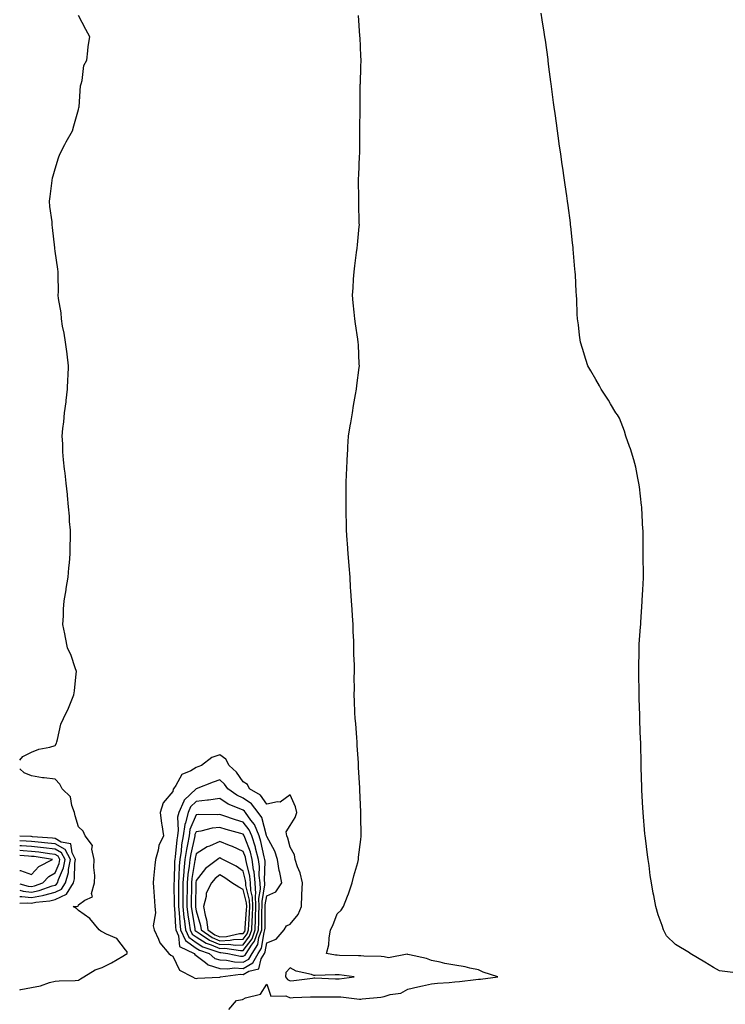
# Model space of a CAD drawing. Units: inches. Extents: x 905123 to 907763, y 7223978 to 7226618.
# Drawn here: x 905123 to 905423, y 7225510 to 7225929 of the extents above; entities that cross this region are included whole.
import ezdxf

# ---------------------------------------------------------------- set-up
doc = ezdxf.new("R2010")
doc.units = ezdxf.units.IN
doc.header["$MEASUREMENT"] = 0
doc.layers.add('Contour_90517223', color=7, linetype='Continuous', true_color=0xeab41b)

msp = doc.modelspace()

# ---------------------------------------------------------------- linework, layer by layer
at = {"layer": 'Contour_90517223'}
for points in [[(905123, 7225614.07, 3288), (905124.31, 7225615.65, 3288), (905128.05, 7225617.55, 3288), (905131.14, 7225618.83, 3288), (905135.78, 7225619.65, 3288), (905138.05, 7225620.32, 3288), (905138.67, 7225621.3, 3288), (905138.77, 7225621.92, 3288), (905139.11, 7225622.99, 3288), (905140.55, 7225629.42, 3288), (905141.68, 7225631.92, 3288), (905143.75, 7225636.22, 3288), (905144.57, 7225638.44, 3288), (905146.02, 7225641.92, 3288), (905146.31, 7225643.66, 3288), (905147.03, 7225650.9, 3288), (905147.18, 7225651.92, 3288), (905146.61, 7225653.35, 3288), (905144.85, 7225658.72, 3288), (905143.26, 7225661.92, 3288), (905142.47, 7225666.35, 3288), (905142.14, 7225667.84, 3288), (905141.37, 7225671.92, 3288), (905141.62, 7225675.49, 3288), (905141.61, 7225678.35, 3288), (905141.91, 7225681.92, 3288), (905142.71, 7225686.57, 3288), (905142.8, 7225687.17, 3288), (905143.66, 7225691.92, 3288), (905143.96, 7225696.02, 3288), (905144.21, 7225698.07, 3288), (905144.52, 7225701.92, 3288), (905144.47, 7225705.49, 3288), (905144.64, 7225708.5, 3288), (905144.61, 7225711.92, 3288), (905144.23, 7225715.73, 3288), (905144.12, 7225717.99, 3288), (905143.69, 7225721.92, 3288), (905143.28, 7225726.69, 3288), (905143.26, 7225727.13, 3288), (905142.74, 7225731.92, 3288), (905142.3, 7225736.18, 3288), (905142.08, 7225737.88, 3288), (905141.64, 7225741.92, 3288), (905141.39, 7225745.26, 3288), (905141.3, 7225748.66, 3288), (905141.09, 7225751.92, 3288), (905141.38, 7225755.26, 3288), (905141.81, 7225758.15, 3288), (905142.11, 7225761.92, 3288), (905142.71, 7225766.59, 3288), (905142.81, 7225767.15, 3288), (905143.39, 7225771.92, 3288), (905143.53, 7225776.43, 3288), (905143.57, 7225777.45, 3288), (905143.71, 7225781.92, 3288), (905143.15, 7225786.82, 3288), (905143.14, 7225787.02, 3288), (905142.53, 7225791.92, 3288), (905141.97, 7225795.85, 3288), (905141.24, 7225798.72, 3288), (905140.72, 7225801.92, 3288), (905140.59, 7225804.46, 3288), (905139.49, 7225810.49, 3288), (905139.39, 7225811.92, 3288), (905139.49, 7225813.35, 3288), (905139.32, 7225820.65, 3288), (905139.41, 7225821.92, 3288), (905139.2, 7225823.07, 3288), (905138.05, 7225830.67, 3288), (905137.92, 7225831.8, 3288), (905137.9, 7225831.92, 3288), (905137.89, 7225832.08, 3288), (905136.93, 7225840.79, 3288), (905136.85, 7225841.92, 3288), (905136.76, 7225843.21, 3288), (905135.83, 7225849.71, 3288), (905135.69, 7225851.92, 3288), (905135.98, 7225853.99, 3288), (905136.86, 7225860.73, 3288), (905137.01, 7225861.92, 3288), (905137.2, 7225862.78, 3288), (905138.05, 7225865.67, 3288), (905139.53, 7225870.44, 3288), (905140.11, 7225871.92, 3288), (905142.21, 7225876.08, 3288), (905142.75, 7225877.21, 3288), (905145.45, 7225881.92, 3288), (905145.99, 7225883.99, 3288), (905148.05, 7225890.96, 3288), (905148.2, 7225891.76, 3288), (905148.25, 7225891.92, 3288), (905148.28, 7225892.15, 3288), (905148.92, 7225901.04, 3288), (905149.08, 7225901.92, 3288), (905149.52, 7225903.38, 3288), (905150.28, 7225909.69, 3288), (905151.52, 7225911.92, 3288), (905152.02, 7225915.88, 3288), (905152.14, 7225917.84, 3288), (905152.8, 7225921.92, 3288), (905151.12, 7225924.99, 3288), (905148.05, 7225930.98, 3288)], [(905211.93, 7225508.03, 3287), (905215.13, 7225511.92, 3287), (905217.69, 7225512.27, 3287), (905218.05, 7225512.43, 3287), (905219.09, 7225512.96, 3287), (905225.4, 7225514.56, 3287), (905228.05, 7225518.85, 3287), (905229.8, 7225513.68, 3287), (905236.15, 7225513.81, 3287), (905238.05, 7225513.03, 3287), (905239.25, 7225513.11, 3287), (905246.61, 7225513.37, 3287), (905248.05, 7225513.48, 3287), (905249.58, 7225513.44, 3287), (905256.58, 7225513.4, 3287), (905258.05, 7225513.37, 3287), (905259.5, 7225513.37, 3287), (905267.55, 7225512.43, 3287), (905268.05, 7225512.43, 3287), (905268.66, 7225512.53, 3287), (905276.64, 7225513.33, 3287), (905278.05, 7225513.6, 3287), (905280.52, 7225514.38, 3287), (905285.05, 7225514.93, 3287), (905288.05, 7225516.71, 3287), (905292.34, 7225517.64, 3287), (905294.25, 7225518.11, 3287), (905298.05, 7225518.99, 3287), (905300.71, 7225519.26, 3287), (905305.68, 7225519.56, 3287), (905308.05, 7225519.77, 3287), (905310.05, 7225519.93, 3287), (905316.92, 7225520.79, 3287), (905318.05, 7225520.88, 3287), (905318.98, 7225520.98, 3287), (905326.26, 7225521.92, 3287), (905320.08, 7225523.95, 3287), (905318.05, 7225524.85, 3287), (905314.37, 7225525.59, 3287), (905312.38, 7225526.24, 3287), (905308.05, 7225526.88, 3287), (905303.79, 7225527.66, 3287), (905301.84, 7225528.13, 3287), (905298.05, 7225528.89, 3287), (905295.93, 7225529.79, 3287), (905288.73, 7225531.24, 3287), (905288.05, 7225531.45, 3287), (905287.78, 7225531.65, 3287), (905279.9, 7225530.06, 3287), (905278.05, 7225530.47, 3287), (905276.78, 7225530.65, 3287), (905269.29, 7225530.67, 3287), (905268.05, 7225530.81, 3287), (905267.02, 7225530.88, 3287), (905258.93, 7225531.04, 3287), (905258.05, 7225531.1, 3287), (905257.28, 7225531.16, 3287), (905253.45, 7225531.92, 3287), (905254.39, 7225535.59, 3287), (905254.53, 7225538.4, 3287), (905255.17, 7225541.92, 3287), (905256.2, 7225543.78, 3287), (905258.05, 7225548.7, 3287), (905259.66, 7225550.3, 3287), (905260.76, 7225551.92, 3287), (905262.4, 7225556.28, 3287), (905262.77, 7225557.19, 3287), (905264.4, 7225561.92, 3287), (905265.08, 7225564.89, 3287), (905266.75, 7225570.61, 3287), (905267.07, 7225571.92, 3287), (905267.14, 7225572.84, 3287), (905268.05, 7225580.36, 3287), (905268.25, 7225581.72, 3287), (905268.26, 7225581.92, 3287), (905268.26, 7225582.13, 3287), (905268.05, 7225590.38, 3287), (905268.02, 7225591.88, 3287), (905268.02, 7225591.96, 3287), (905267.64, 7225601.51, 3287), (905267.62, 7225601.92, 3287), (905267.58, 7225602.39, 3287), (905267.14, 7225611, 3287), (905267.07, 7225611.92, 3287), (905267.04, 7225612.94, 3287), (905266.54, 7225620.4, 3287), (905266.5, 7225621.92, 3287), (905266.32, 7225623.66, 3287), (905265.91, 7225629.77, 3287), (905265.67, 7225631.92, 3287), (905265.58, 7225634.4, 3287), (905265.36, 7225639.22, 3287), (905265.25, 7225641.92, 3287), (905265.36, 7225644.62, 3287), (905265.27, 7225649.15, 3287), (905265.36, 7225651.92, 3287), (905265.31, 7225654.65, 3287), (905265.16, 7225659.03, 3287), (905265.1, 7225661.92, 3287), (905265.02, 7225664.95, 3287), (905264.81, 7225668.68, 3287), (905264.75, 7225671.92, 3287), (905264.5, 7225675.47, 3287), (905264.33, 7225678.19, 3287), (905264.05, 7225681.92, 3287), (905263.84, 7225686.12, 3287), (905263.74, 7225687.6, 3287), (905263.54, 7225691.92, 3287), (905263.11, 7225696.86, 3287), (905263.1, 7225696.98, 3287), (905262.67, 7225701.92, 3287), (905262.39, 7225706.26, 3287), (905262.27, 7225707.7, 3287), (905261.99, 7225711.92, 3287), (905261.92, 7225715.79, 3287), (905261.87, 7225718.09, 3287), (905261.8, 7225721.92, 3287), (905261.84, 7225725.71, 3287), (905261.85, 7225728.11, 3287), (905261.89, 7225731.92, 3287), (905262.03, 7225735.9, 3287), (905262.09, 7225737.88, 3287), (905262.24, 7225741.92, 3287), (905262.5, 7225746.37, 3287), (905262.54, 7225747.43, 3287), (905262.82, 7225751.92, 3287), (905263.57, 7225756.41, 3287), (905263.78, 7225757.66, 3287), (905264.49, 7225761.92, 3287), (905264.97, 7225765.01, 3287), (905265.78, 7225769.65, 3287), (905266.16, 7225771.92, 3287), (905266.37, 7225773.6, 3287), (905267.34, 7225781.22, 3287), (905267.43, 7225781.92, 3287), (905267.4, 7225782.58, 3287), (905267.02, 7225790.88, 3287), (905266.96, 7225791.92, 3287), (905266.79, 7225793.19, 3287), (905265.84, 7225799.71, 3287), (905265.56, 7225801.92, 3287), (905265.29, 7225804.69, 3287), (905264.79, 7225808.66, 3287), (905264.48, 7225811.92, 3287), (905264.8, 7225815.16, 3287), (905264.99, 7225818.85, 3287), (905265.25, 7225821.92, 3287), (905265.57, 7225824.4, 3287), (905266.23, 7225830.1, 3287), (905266.46, 7225831.92, 3287), (905266.59, 7225833.38, 3287), (905267.38, 7225841.26, 3287), (905267.44, 7225841.92, 3287), (905267.42, 7225842.55, 3287), (905267.21, 7225851.08, 3287), (905267.18, 7225851.92, 3287), (905267.17, 7225852.8, 3287), (905267.13, 7225861, 3287), (905267.12, 7225861.92, 3287), (905267.27, 7225862.7, 3287), (905267.55, 7225871.41, 3287), (905267.62, 7225871.92, 3287), (905267.65, 7225872.31, 3287), (905267.61, 7225881.49, 3287), (905267.64, 7225881.92, 3287), (905267.63, 7225882.33, 3287), (905267.74, 7225891.61, 3287), (905267.73, 7225891.92, 3287), (905267.78, 7225892.19, 3287), (905267.84, 7225901.71, 3287), (905267.87, 7225901.92, 3287), (905267.87, 7225902.1, 3287), (905268.05, 7225909.24, 3287), (905268.19, 7225911.78, 3287), (905268.2, 7225911.92, 3287), (905268.19, 7225912.06, 3287), (905268.05, 7225913.62, 3287), (905267.73, 7225921.61, 3287), (905267.71, 7225921.92, 3287), (905267.68, 7225922.29, 3287), (905267.07, 7225930.94, 3287)], [(905426.24, 7225523.74, 3286), (905420.65, 7225524.52, 3286), (905418.05, 7225525.87, 3286), (905414.37, 7225528.25, 3286), (905408.14, 7225531.92, 3286), (905408.09, 7225531.96, 3286), (905408.05, 7225531.98, 3286), (905407.86, 7225532.12, 3286), (905401.88, 7225535.75, 3286), (905398.05, 7225539.32, 3286), (905397.18, 7225541.04, 3286), (905396.76, 7225541.92, 3286), (905396.15, 7225543.81, 3286), (905394.45, 7225548.31, 3286), (905393.47, 7225551.92, 3286), (905392.62, 7225556.49, 3286), (905392.45, 7225557.53, 3286), (905391.64, 7225561.92, 3286), (905391.15, 7225565.01, 3286), (905390.65, 7225569.32, 3286), (905390.26, 7225571.92, 3286), (905389.99, 7225573.87, 3286), (905389.11, 7225580.87, 3286), (905388.97, 7225581.92, 3286), (905388.9, 7225582.78, 3286), (905388.16, 7225591.8, 3286), (905388.15, 7225592.02, 3286), (905388.05, 7225593.83, 3286), (905387.57, 7225601.43, 3286), (905387.52, 7225601.92, 3286), (905387.5, 7225602.47, 3286), (905387.33, 7225611.2, 3286), (905387.3, 7225611.92, 3286), (905387.28, 7225612.7, 3286), (905387.11, 7225620.98, 3286), (905387.07, 7225621.92, 3286), (905387.03, 7225622.94, 3286), (905386.78, 7225630.65, 3286), (905386.72, 7225631.92, 3286), (905386.67, 7225633.31, 3286), (905386.45, 7225640.32, 3286), (905386.39, 7225641.92, 3286), (905386.36, 7225643.62, 3286), (905386.32, 7225650.18, 3286), (905386.27, 7225651.92, 3286), (905386.28, 7225653.7, 3286), (905386.43, 7225660.3, 3286), (905386.43, 7225661.92, 3286), (905386.5, 7225663.46, 3286), (905387.04, 7225670.9, 3286), (905387.09, 7225671.92, 3286), (905387.13, 7225672.84, 3286), (905387.74, 7225681.61, 3286), (905387.76, 7225681.92, 3286), (905387.77, 7225682.19, 3286), (905388.05, 7225686.63, 3286), (905388.25, 7225691.72, 3286), (905388.26, 7225691.92, 3286), (905388.26, 7225692.13, 3286), (905388.2, 7225701.76, 3286), (905388.2, 7225702.08, 3286), (905388.06, 7225711.9, 3286), (905388.06, 7225711.94, 3286), (905388.05, 7225712.31, 3286), (905387.58, 7225721.45, 3286), (905387.54, 7225721.92, 3286), (905387.45, 7225722.53, 3286), (905386.59, 7225730.46, 3286), (905386.35, 7225731.92, 3286), (905385.85, 7225734.13, 3286), (905384.98, 7225738.85, 3286), (905384.19, 7225741.92, 3286), (905382.75, 7225746.63, 3286), (905382.36, 7225747.62, 3286), (905380.83, 7225751.92, 3286), (905380.17, 7225754.05, 3286), (905378.05, 7225759.62, 3286), (905377.17, 7225761.04, 3286), (905376.55, 7225761.92, 3286), (905374.27, 7225765.71, 3286), (905373.37, 7225767.23, 3286), (905370.27, 7225771.92, 3286), (905369.52, 7225773.38, 3286), (905368.05, 7225776.14, 3286), (905365.85, 7225779.71, 3286), (905364.63, 7225781.92, 3286), (905363, 7225786.86, 3286), (905362.97, 7225787, 3286), (905361.52, 7225791.92, 3286), (905361.04, 7225794.91, 3286), (905360.58, 7225799.38, 3286), (905360.2, 7225801.92, 3286), (905360.05, 7225803.91, 3286), (905359.89, 7225810.08, 3286), (905359.74, 7225811.92, 3286), (905359.6, 7225813.46, 3286), (905359.33, 7225820.63, 3286), (905359.23, 7225821.92, 3286), (905359.09, 7225822.97, 3286), (905358.41, 7225831.55, 3286), (905358.37, 7225831.92, 3286), (905358.32, 7225832.19, 3286), (905358.05, 7225834.21, 3286), (905357.32, 7225841.2, 3286), (905357.28, 7225841.92, 3286), (905357.18, 7225842.8, 3286), (905356.19, 7225850.06, 3286), (905355.98, 7225851.92, 3286), (905355.66, 7225854.3, 3286), (905354.98, 7225858.85, 3286), (905354.58, 7225861.92, 3286), (905353.98, 7225866, 3286), (905353.73, 7225867.6, 3286), (905353.1, 7225871.92, 3286), (905352.46, 7225876.33, 3286), (905352.26, 7225877.7, 3286), (905351.69, 7225881.92, 3286), (905351.25, 7225885.12, 3286), (905350.66, 7225889.32, 3286), (905350.29, 7225891.92, 3286), (905350.03, 7225893.89, 3286), (905349.16, 7225900.81, 3286), (905349.02, 7225901.92, 3286), (905348.9, 7225902.78, 3286), (905348.05, 7225909.17, 3286), (905347.77, 7225911.65, 3286), (905347.74, 7225911.92, 3286), (905347.7, 7225912.27, 3286), (905346.58, 7225920.44, 3286), (905346.38, 7225921.92, 3286), (905346.04, 7225923.93, 3286), (905345.19, 7225929.07, 3286), (905344.7, 7225931.92, 3286)], [(905123, 7225516.42, 3288), (905123.47, 7225516.49, 3288), (905128.05, 7225517.37, 3288), (905131.86, 7225518.11, 3288), (905135.63, 7225519.5, 3288), (905138.05, 7225520.12, 3288), (905139.79, 7225520.18, 3288), (905146.57, 7225520.44, 3288), (905148.05, 7225520.47, 3288), (905148.87, 7225521.1, 3288), (905150.29, 7225521.92, 3288), (905155.12, 7225524.85, 3288), (905158.05, 7225525.92, 3288), (905162.09, 7225527.88, 3288), (905166.84, 7225530.71, 3288), (905168.05, 7225531.39, 3288), (905168.34, 7225531.63, 3288), (905168.66, 7225531.92, 3288), (905168.7, 7225532.56, 3288), (905168.05, 7225533.44, 3288), (905164.32, 7225538.19, 3288), (905159.95, 7225540.03, 3288), (905158.05, 7225541.12, 3288), (905157.51, 7225541.37, 3288), (905156.84, 7225541.92, 3288), (905152.89, 7225546.76, 3288), (905148.05, 7225550.2, 3288), (905147.11, 7225550.98, 3288), (905145.72, 7225551.92, 3288), (905147.93, 7225552.04, 3288), (905148.05, 7225552.53, 3288), (905150.76, 7225554.63, 3288), (905153.97, 7225556, 3288), (905153.56, 7225557.43, 3288), (905154.81, 7225561.92, 3288), (905154.9, 7225565.06, 3288), (905154.59, 7225568.46, 3288), (905154.67, 7225571.92, 3288), (905153.65, 7225576.31, 3288), (905153.9, 7225577.78, 3288), (905150.79, 7225581.92, 3288), (905150, 7225583.87, 3288), (905148.05, 7225585.77, 3288), (905146.6, 7225590.47, 3288), (905146.32, 7225591.92, 3288), (905145.13, 7225594.83, 3288), (905144.62, 7225598.48, 3288), (905141.02, 7225601.92, 3288), (905140.11, 7225603.97, 3288), (905138.05, 7225606.06, 3288), (905133.35, 7225606.63, 3288), (905132.7, 7225606.57, 3288), (905128.05, 7225607.45, 3288), (905124.92, 7225608.8, 3288), (905123, 7225610.42, 3288)], [(905138.05, 7225554.79, 3289), (905142.89, 7225557.08, 3289), (905145.83, 7225561.92, 3289), (905146.33, 7225563.64, 3289), (905146.48, 7225570.34, 3289), (905146.78, 7225571.92, 3289), (905145.3, 7225574.67, 3289), (905144.71, 7225578.58, 3289), (905140.69, 7225579.28, 3289), (905138.05, 7225580.73, 3289), (905136.99, 7225580.87, 3289), (905128.43, 7225581.55, 3289), (905128.05, 7225581.59, 3289), (905127.73, 7225581.61, 3289), (905123, 7225581.84, 3289)], [(905138.05, 7225557.9, 3290), (905140.78, 7225559.19, 3290), (905142.44, 7225561.92, 3290), (905143.7, 7225566.28, 3290), (905143.73, 7225567.6, 3290), (905144.55, 7225571.92, 3290), (905142.28, 7225576.16, 3290), (905138.05, 7225578.48, 3290), (905134.98, 7225578.85, 3290), (905130.79, 7225579.19, 3290), (905128.05, 7225579.48, 3290), (905125.76, 7225579.63, 3290), (905123, 7225579.78, 3290)], [(905138.05, 7225561, 3291), (905138.67, 7225561.3, 3291), (905139.05, 7225561.92, 3291), (905139.46, 7225563.33, 3291), (905141.64, 7225568.33, 3291), (905142.33, 7225571.92, 3291), (905140.83, 7225574.69, 3291), (905138.05, 7225576.24, 3291), (905133.15, 7225576.82, 3291), (905128.05, 7225577.39, 3291), (905123.79, 7225577.66, 3291), (905123, 7225577.7, 3291)], [(905128.05, 7225560.36, 3292), (905129.35, 7225560.61, 3292), (905132.9, 7225561.92, 3292), (905135.39, 7225564.58, 3292), (905138.05, 7225566.26, 3292), (905139.77, 7225570.2, 3292), (905140.1, 7225571.92, 3292), (905139.38, 7225573.25, 3292), (905138.05, 7225573.99, 3292), (905135.7, 7225574.26, 3292), (905131.09, 7225574.95, 3292), (905128.05, 7225575.3, 3292), (905124.45, 7225575.53, 3292), (905123, 7225575.64, 3292)], [(905128.05, 7225565.47, 3293), (905131.13, 7225568.83, 3293), (905136.91, 7225571.92, 3293), (905129.2, 7225573.07, 3293), (905128.05, 7225573.19, 3293), (905126.69, 7225573.29, 3293), (905123, 7225573.58, 3293)], [(905123, 7225567.12, 3293), (905123.32, 7225567.19, 3293), (905128.05, 7225565.47, 3293)], [(905123, 7225561.56, 3292), (905126.64, 7225560.51, 3292), (905128.05, 7225560.36, 3292)], [(905123, 7225558.82, 3291), (905124.52, 7225558.38, 3291), (905128.05, 7225558.01, 3291), (905131.31, 7225558.66, 3291), (905136.8, 7225560.67, 3291), (905138.05, 7225561, 3291)], [(905123, 7225556.08, 3290), (905123.86, 7225556.12, 3290), (905128.05, 7225555.67, 3290), (905132.73, 7225556.61, 3290), (905133.32, 7225556.65, 3290), (905138.05, 7225557.9, 3290)], [(905123, 7225553.33, 3289), (905126.48, 7225553.48, 3289), (905128.05, 7225553.33, 3289), (905129.8, 7225553.68, 3289), (905135.77, 7225554.21, 3289), (905138.05, 7225554.79, 3289)]]:
    msp.add_polyline3d(points, dxfattribs=at)
for points in [[(905208.05, 7225521.78, 3288), (905208.15, 7225521.82, 3288), (905208.33, 7225521.92, 3288), (905216.94, 7225523.03, 3288), (905218.05, 7225522.99, 3288), (905220.5, 7225524.36, 3288), (905224.63, 7225525.34, 3288), (905225.69, 7225529.56, 3288), (905227.04, 7225531.92, 3288), (905227.44, 7225532.53, 3288), (905228.05, 7225536.47, 3288), (905232.07, 7225537.9, 3288), (905235.4, 7225541.92, 3288), (905236.39, 7225543.58, 3288), (905238.05, 7225544.3, 3288), (905241.44, 7225548.52, 3288), (905242.82, 7225551.92, 3288), (905243.02, 7225556.88, 3288), (905243.02, 7225556.94, 3288), (905243.19, 7225561.92, 3288), (905242.32, 7225566.2, 3288), (905241.15, 7225568.81, 3288), (905240.2, 7225571.92, 3288), (905239.9, 7225573.78, 3288), (905238.05, 7225577.15, 3288), (905237.02, 7225580.88, 3288), (905236.53, 7225581.92, 3288), (905236.34, 7225583.64, 3288), (905238.05, 7225586.39, 3288), (905240.21, 7225589.75, 3288), (905240.88, 7225591.92, 3288), (905240.34, 7225594.21, 3288), (905238.05, 7225599.4, 3288), (905233.72, 7225596.26, 3288), (905232.58, 7225596.45, 3288), (905228.05, 7225595.42, 3288), (905225.38, 7225599.26, 3288), (905220.68, 7225601.92, 3288), (905219.87, 7225603.74, 3288), (905218.05, 7225604.97, 3288), (905215.19, 7225609.07, 3288), (905212.07, 7225611.92, 3288), (905210.64, 7225614.5, 3288), (905208.05, 7225616.41, 3288), (905204.69, 7225615.28, 3288), (905200.32, 7225611.92, 3288), (905198.68, 7225611.3, 3288), (905198.05, 7225611.04, 3288), (905195.74, 7225609.6, 3288), (905191.99, 7225607.99, 3288), (905189.45, 7225603.33, 3288), (905188.46, 7225601.92, 3288), (905188.25, 7225601.72, 3288), (905188.05, 7225600.77, 3288), (905184.05, 7225595.92, 3288), (905182.69, 7225591.92, 3288), (905183.26, 7225587.13, 3288), (905183.43, 7225586.55, 3288), (905184.15, 7225581.92, 3288), (905182.1, 7225577.88, 3288), (905181.89, 7225575.77, 3288), (905180.77, 7225571.92, 3288), (905180.51, 7225569.46, 3288), (905179.92, 7225563.8, 3288), (905179.72, 7225561.92, 3288), (905179.87, 7225560.1, 3288), (905180.33, 7225554.19, 3288), (905180.5, 7225551.92, 3288), (905180.8, 7225549.17, 3288), (905179.75, 7225543.62, 3288), (905180.13, 7225541.92, 3288), (905182.03, 7225537.94, 3288), (905182.54, 7225536.41, 3288), (905186.4, 7225531.92, 3288), (905187.29, 7225531.16, 3288), (905188.05, 7225530.79, 3288), (905190.95, 7225524.81, 3288), (905196.53, 7225521.92, 3288), (905197.46, 7225521.33, 3288), (905198.05, 7225521.3, 3288), (905198.62, 7225521.35, 3288), (905207.91, 7225521.78, 3288)], [(905218.05, 7225525.55, 3289), (905222.12, 7225527.86, 3289), (905224.46, 7225531.92, 3289), (905225.87, 7225534.11, 3289), (905226.89, 7225540.77, 3289), (905227.3, 7225541.92, 3289), (905227.33, 7225542.64, 3289), (905227.4, 7225551.26, 3289), (905227.42, 7225551.92, 3289), (905227.4, 7225552.56, 3289), (905228.05, 7225556.47, 3289), (905231.91, 7225558.05, 3289), (905234.54, 7225561.92, 3289), (905233.63, 7225566.35, 3289), (905233.29, 7225567.15, 3289), (905232.7, 7225571.92, 3289), (905231.47, 7225575.34, 3289), (905228.05, 7225581.65, 3289), (905228, 7225581.88, 3289), (905227.99, 7225581.92, 3289), (905227.94, 7225582.02, 3289), (905225.92, 7225589.79, 3289), (905224.4, 7225591.92, 3289), (905221.61, 7225595.49, 3289), (905218.05, 7225597.92, 3289), (905215.34, 7225599.21, 3289), (905211.56, 7225601.92, 3289), (905210.06, 7225603.93, 3289), (905208.05, 7225605.81, 3289), (905205.25, 7225604.71, 3289), (905198.08, 7225601.96, 3289), (905198.05, 7225601.94, 3289), (905198.04, 7225601.94, 3289), (905198.03, 7225601.92, 3289), (905192.87, 7225597.1, 3289), (905192.78, 7225596.65, 3289), (905190.68, 7225591.92, 3289), (905190.17, 7225589.81, 3289), (905190.42, 7225584.28, 3289), (905190.06, 7225581.92, 3289), (905189.76, 7225580.2, 3289), (905189.06, 7225572.94, 3289), (905188.9, 7225571.92, 3289), (905188.82, 7225571.14, 3289), (905188.67, 7225562.55, 3289), (905188.61, 7225561.92, 3289), (905188.61, 7225561.35, 3289), (905188.72, 7225552.58, 3289), (905188.72, 7225551.92, 3289), (905188.8, 7225551.18, 3289), (905189.26, 7225543.13, 3289), (905189.41, 7225541.92, 3289), (905190.53, 7225539.44, 3289), (905190.98, 7225534.85, 3289), (905197.21, 7225531.92, 3289), (905197.54, 7225531.41, 3289), (905198.05, 7225531.06, 3289), (905201.99, 7225527.97, 3289), (905203.12, 7225526.98, 3289), (905208.05, 7225525.53, 3289), (905211.47, 7225525.34, 3289), (905214.27, 7225525.71, 3289)], [(905218.05, 7225528.13, 3290), (905220.47, 7225529.5, 3290), (905221.86, 7225531.92, 3290), (905224.3, 7225535.67, 3290), (905224.75, 7225538.62, 3290), (905225.9, 7225541.92, 3290), (905225.98, 7225543.99, 3290), (905226.03, 7225549.91, 3290), (905226.11, 7225551.92, 3290), (905226.04, 7225553.93, 3290), (905227.24, 7225561.12, 3290), (905227.2, 7225561.92, 3290), (905227.11, 7225562.86, 3290), (905227.35, 7225571.22, 3290), (905227.25, 7225571.92, 3290), (905226.96, 7225573.01, 3290), (905225.61, 7225579.48, 3290), (905224.83, 7225581.92, 3290), (905222.84, 7225586.71, 3290), (905221.31, 7225588.66, 3290), (905219, 7225591.92, 3290), (905218.58, 7225592.45, 3290), (905218.05, 7225592.82, 3290), (905216.35, 7225593.62, 3290), (905211.6, 7225595.47, 3290), (905208.05, 7225597.82, 3290), (905203.29, 7225597.15, 3290), (905202.91, 7225597.06, 3290), (905198.05, 7225596.55, 3290), (905195.69, 7225594.28, 3290), (905194.65, 7225591.92, 3290), (905193.55, 7225587.43, 3290), (905193.26, 7225586.72, 3290), (905192.53, 7225581.92, 3290), (905191.86, 7225578.11, 3290), (905191.61, 7225575.47, 3290), (905191.07, 7225571.92, 3290), (905190.78, 7225569.19, 3290), (905190.7, 7225564.58, 3290), (905190.47, 7225561.92, 3290), (905190.47, 7225559.5, 3290), (905190.53, 7225554.4, 3290), (905190.53, 7225551.92, 3290), (905190.83, 7225549.15, 3290), (905191.07, 7225544.93, 3290), (905191.43, 7225541.92, 3290), (905193.5, 7225537.37, 3290), (905198.05, 7225534.11, 3290), (905199.4, 7225533.27, 3290), (905203.54, 7225531.92, 3290), (905205.94, 7225529.81, 3290), (905208.05, 7225529.19, 3290), (905210.94, 7225529.03, 3290), (905214.4, 7225528.27, 3290)], [(905218.05, 7225530.71, 3291), (905218.83, 7225531.14, 3291), (905219.27, 7225531.92, 3291), (905221.51, 7225535.38, 3291), (905222.83, 7225537.13, 3291), (905224.5, 7225541.92, 3291), (905224.64, 7225545.34, 3291), (905224.67, 7225548.54, 3291), (905224.79, 7225551.92, 3291), (905224.68, 7225555.3, 3291), (905225.34, 7225559.21, 3291), (905225.19, 7225561.92, 3291), (905224.88, 7225565.08, 3291), (905224.98, 7225568.85, 3291), (905224.58, 7225571.92, 3291), (905223.3, 7225576.67, 3291), (905223.21, 7225577.08, 3291), (905221.67, 7225581.92, 3291), (905220.61, 7225584.48, 3291), (905218.05, 7225587.74, 3291), (905214.81, 7225588.68, 3291), (905209.42, 7225590.55, 3291), (905208.05, 7225590.98, 3291), (905207.01, 7225590.87, 3291), (905198.95, 7225591.02, 3291), (905198.05, 7225590.9, 3291), (905195.4, 7225584.58, 3291), (905195, 7225581.92, 3291), (905194.35, 7225578.23, 3291), (905193.87, 7225576.1, 3291), (905193.23, 7225571.92, 3291), (905192.75, 7225567.21, 3291), (905192.74, 7225566.61, 3291), (905192.33, 7225561.92, 3291), (905192.32, 7225557.64, 3291), (905192.34, 7225556.22, 3291), (905192.33, 7225551.92, 3291), (905192.85, 7225547.12, 3291), (905192.87, 7225546.74, 3291), (905193.46, 7225541.92, 3291), (905194.89, 7225538.76, 3291), (905198.05, 7225536.51, 3291), (905200.87, 7225534.73, 3291), (905207.32, 7225532.64, 3291), (905208.05, 7225532.33, 3291), (905208.48, 7225532.35, 3291), (905211.53, 7225531.92, 3291), (905216.88, 7225530.75, 3291)], [(905218.05, 7225533.19, 3292), (905221.8, 7225538.17, 3292), (905223.1, 7225541.92, 3292), (905223.29, 7225546.67, 3292), (905223.3, 7225547.17, 3292), (905223.48, 7225551.92, 3292), (905223.32, 7225556.65, 3292), (905223.43, 7225557.29, 3292), (905223.18, 7225561.92, 3292), (905222.72, 7225566.59, 3292), (905222.49, 7225567.49, 3292), (905221.9, 7225571.92, 3292), (905221.08, 7225574.95, 3292), (905218.73, 7225581.24, 3292), (905218.51, 7225581.92, 3292), (905218.38, 7225582.25, 3292), (905218.05, 7225582.66, 3292), (905217, 7225582.97, 3292), (905210.75, 7225584.62, 3292), (905208.05, 7225585.47, 3292), (905204.83, 7225585.14, 3292), (905200.05, 7225583.91, 3292), (905198.05, 7225583.64, 3292), (905197.54, 7225582.43, 3292), (905197.46, 7225581.92, 3292), (905197.34, 7225581.22, 3292), (905195.75, 7225574.22, 3292), (905195.39, 7225571.92, 3292), (905195.09, 7225568.97, 3292), (905194.5, 7225565.47, 3292), (905194.18, 7225561.92, 3292), (905194.18, 7225558.05, 3292), (905194.14, 7225555.83, 3292), (905194.13, 7225551.92, 3292), (905194.52, 7225548.38, 3292), (905195.13, 7225544.83, 3292), (905195.49, 7225541.92, 3292), (905196.29, 7225540.16, 3292), (905198.05, 7225538.89, 3292), (905202.35, 7225536.22, 3292), (905204.43, 7225535.55, 3292), (905208.05, 7225533.99, 3292), (905210.2, 7225534.07, 3292), (905216.84, 7225533.13, 3292)], [(905218.05, 7225535.61, 3293), (905220.76, 7225539.21, 3293), (905221.71, 7225541.92, 3293), (905221.86, 7225545.73, 3293), (905222.01, 7225547.96, 3293), (905222.17, 7225551.92, 3293), (905222.03, 7225555.9, 3293), (905221.35, 7225558.62, 3293), (905221.17, 7225561.92, 3293), (905220.89, 7225564.75, 3293), (905219.4, 7225570.57, 3293), (905219.23, 7225571.92, 3293), (905218.98, 7225572.84, 3293), (905218.05, 7225575.32, 3293), (905213.47, 7225577.35, 3293), (905212.15, 7225577.82, 3293), (905208.05, 7225579.46, 3293), (905203.65, 7225577.53, 3293), (905202.75, 7225577.21, 3293), (905198.05, 7225574.22, 3293), (905197.62, 7225572.35, 3293), (905197.56, 7225571.92, 3293), (905197.5, 7225571.37, 3293), (905196.2, 7225563.78, 3293), (905196.04, 7225561.92, 3293), (905196.04, 7225559.91, 3293), (905195.95, 7225554.03, 3293), (905195.94, 7225551.92, 3293), (905196.15, 7225550.03, 3293), (905197.44, 7225542.53, 3293), (905197.52, 7225541.92, 3293), (905197.68, 7225541.55, 3293), (905198.05, 7225541.3, 3293), (905199.71, 7225540.26, 3293), (905203.66, 7225537.53, 3293), (905208.05, 7225535.63, 3293), (905211.92, 7225535.79, 3293), (905214.56, 7225535.42, 3293)], [(905218.05, 7225538.01, 3294), (905219.72, 7225540.24, 3294), (905220.31, 7225541.92, 3294), (905220.4, 7225544.26, 3294), (905220.75, 7225549.22, 3294), (905220.85, 7225551.92, 3294), (905220.76, 7225554.63, 3294), (905219.23, 7225560.75, 3294), (905219.16, 7225561.92, 3294), (905219.07, 7225562.94, 3294), (905218.05, 7225566.9, 3294), (905215.1, 7225568.97, 3294), (905209.35, 7225571.92, 3294), (905208.47, 7225572.33, 3294), (905208.05, 7225572.51, 3294), (905207.64, 7225572.33, 3294), (905207.07, 7225571.92, 3294), (905201.95, 7225568.01, 3294), (905198.05, 7225562.88, 3294), (905197.91, 7225562.06, 3294), (905197.9, 7225561.92, 3294), (905197.9, 7225561.76, 3294), (905197.75, 7225552.21, 3294), (905197.75, 7225551.92, 3294), (905197.78, 7225551.65, 3294), (905198.05, 7225550.08, 3294), (905199.89, 7225543.76, 3294), (905200.13, 7225541.92, 3294), (905204.81, 7225538.68, 3294), (905208.05, 7225537.29, 3294), (905212.51, 7225537.47, 3294), (905213.92, 7225537.8, 3294)], [(905218.05, 7225540.44, 3295), (905218.69, 7225541.28, 3295), (905218.91, 7225541.92, 3295), (905218.94, 7225542.82, 3295), (905219.49, 7225550.47, 3295), (905219.54, 7225551.92, 3295), (905219.49, 7225553.37, 3295), (905218.05, 7225559.11, 3295), (905216.2, 7225560.06, 3295), (905213.23, 7225561.92, 3295), (905210.24, 7225564.11, 3295), (905208.05, 7225565.34, 3295), (905206.16, 7225563.81, 3295), (905204.63, 7225561.92, 3295), (905202.36, 7225557.6, 3295), (905202.3, 7225556.16, 3295), (905201.14, 7225551.92, 3295), (905201.81, 7225548.15, 3295), (905202.37, 7225546.24, 3295), (905202.96, 7225541.92, 3295), (905205.96, 7225539.83, 3295), (905208.05, 7225538.95, 3295), (905210.92, 7225539.05, 3295), (905216.48, 7225540.36, 3295)], [(905258.05, 7225521.12, 3288), (905258.85, 7225521.12, 3288), (905265.23, 7225521.92, 3288), (905258.85, 7225522.72, 3288), (905258.05, 7225522.78, 3288), (905257.13, 7225522.84, 3288), (905248.6, 7225522.47, 3288), (905248.05, 7225522.53, 3288), (905247.1, 7225522.88, 3288), (905240.5, 7225524.36, 3288), (905238.05, 7225525.83, 3288), (905236.12, 7225523.85, 3288), (905236.09, 7225521.92, 3288), (905236.88, 7225520.75, 3288), (905238.05, 7225520.26, 3288), (905239.59, 7225520.38, 3288), (905247.56, 7225521.43, 3288), (905248.05, 7225521.47, 3288), (905248.51, 7225521.47, 3288), (905257.27, 7225521.14, 3288)]]:
    msp.add_polyline3d(points, close=True, dxfattribs=at)

doc.saveas('drawing.dxf')
